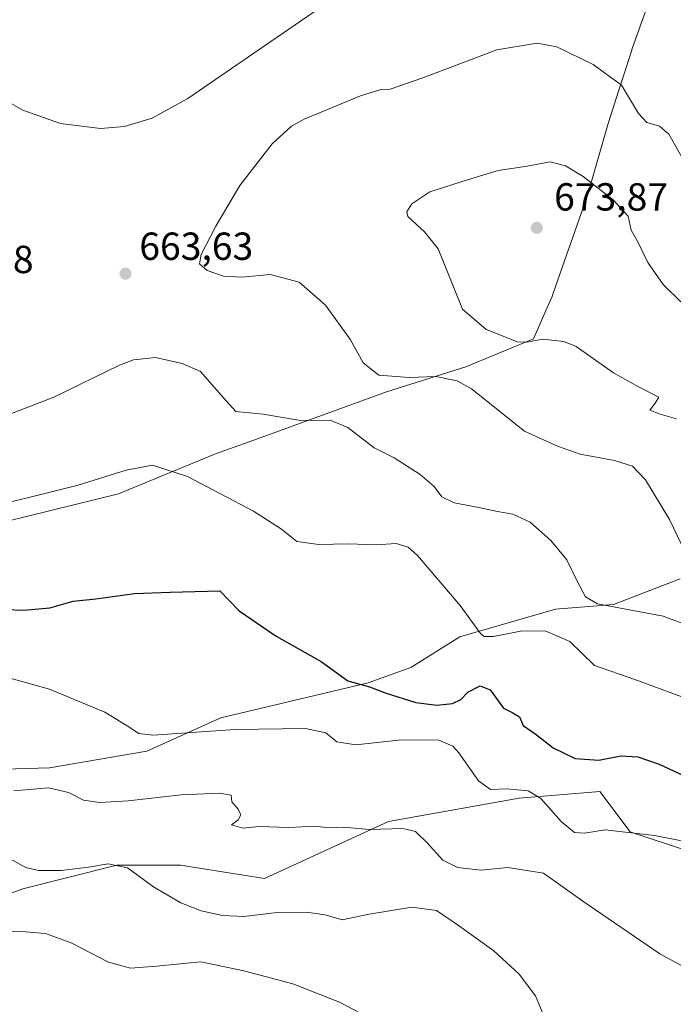
# Model space of a CAD drawing. Units: metres. Extents: x 607556 to 611008, y 4722327 to 4724694.
# Drawn here: x 609907 to 610074, y 4722614 to 4722866 of the extents above; entities that cross this region are included whole.
import ezdxf

# ---------------------------------------------------------------- set-up
doc = ezdxf.new("R2010")
doc.units = ezdxf.units.M
doc.header["$MEASUREMENT"] = 0
for name, color, linetype, lineweight in [('Comarca', 135, 'Continuous', 13), ('Comarca CxS', 21, 'Continuous', 0), ('Cultivos herbáceos CxS', 92, 'Continuous', 0), ('Curva de nivel maestra', 30, 'Continuous', 30), ('Curva de nivel normal', 30, 'Continuous', 0), ('Entidad de ámbito territorial', 7, 'Continuous', 0), ('Entidad de ámbito territorial CxS', 92, 'Continuous', 0), ('Matorral CxS', 135, 'Continuous', 0), ('Municipio', 91, 'Continuous', 13), ('Municipio CxS', 4, 'Continuous', 0), ('Punto de cota en terreno', 7, 'Continuous', 0), ('Roquedo CxS', 135, 'Continuous', 0), ('Rótulo de punto de cota en terreno', 7, 'Continuous', 0)]:
    doc.layers.add(name, color=color, linetype=linetype, lineweight=lineweight)
doc.styles.add('Style-Arial', font='txt')

# ---------------------------------------------------------------- blocks, each defined once
blk = doc.blocks.new('*U19')
at = {"layer": 'Cultivos herbáceos CxS', "color": 92, "linetype": 'Continuous', "lineweight": 0}
for points in [[(610075.6860999997, 4722723.133300001, 664.2816000000021), (610058.6112000003, 4722716.6152, 660.7722000000067), (610043.7291000001, 4722715.3759, 658.8652000000002), (610019.2943000002, 4722708.300100001, 654.4147999999988), (610006.7613000004, 4722700.4921, 652.2289000000019), (609995.8104999998, 4722696.553300001, 650.4076999999961), (609958.1436999999, 4722687.640699999, 647.0742000000029), (609939.2649999997, 4722679.0601, 643.9257999999973), (609914.3810999999, 4722674.7707, 642.8524000000034), (609885.2059000004, 4722673.912699999, 643.0069999999978)], [(609884.3475000003, 4722635.299900001, 630.9535999999935), (609907.5155999997, 4722643.879899999, 633.2673000000068), (609931.5417, 4722649.886299999, 635.9426999999996), (609947.8457000004, 4722649.8861, 636.7719999999972), (609969.2977, 4722646.454100001, 636.6279000000068), (610001.0459000003, 4722661.0405, 640.968599999993), (610034.5109000001, 4722667.0461, 645.2592000000004), (610055.1048999997, 4722668.763300001, 647.7936999999947), (610062.8278999999, 4722658.465700001, 646.5430000000051), (610078.2725000001, 4722653.3169, 645.1916000000056), (610096.2193, 4722652.226700001, 645.4104999999981), (610123.7975000005, 4722653.087900001, 645.7988000000041), (610151.9785000002, 4722655.437100001, 644.6045000000013), (610182.5081000002, 4722656.6121, 642.9643999999971), (610203.7644999997, 4722671.159499999, 644.2544999999955), (610324.4165000003, 4722693.433499999, 640.3126000000047), (610424.6503, 4722719.4187, 637.0571999999956), (610433.1936999997, 4722719.2785, 635.6873999999953), (610537.8765000004, 4722717.562899999, 614.9556000000011), (610628.2211999996, 4722743.504699999, 609.9998999999953)]]:
    blk.add_polyline3d(points, dxfattribs=at)
blk = doc.blocks.new('5PATER')
at = {"layer": 'Roquedo CxS', "linetype": 'Continuous', "lineweight": 0}
h = blk.add_hatch(color=51, dxfattribs=at)
edge = h.paths.add_edge_path()
edge.add_ellipse((0, 0), major_axis=(-0.1095731443231308, -0.1110710700762829), ratio=0.9994222409660322, start_angle=0, end_angle=360)

msp = doc.modelspace()

# ---------------------------------------------------------------- linework, layer by layer
at = {"layer": 'Comarca', "color": 135, "linetype": 'Continuous', "lineweight": 13, "flags": 128}
msp.add_lwpolyline([(609897.2960000009, 4722736.38), (609931.9670000018, 4722744.887000003), (609933.0120000017, 4722745.317), (609956.822000001, 4722755.123000002), (609966.5720000007, 4722758.666000001), (609974.7550000001, 4722761.638000002), (609978.5410000014, 4722763.013999999), (610000.5130000009, 4722771.038000003), (610020.861, 4722777.379000003), (610038.1449999999, 4722784.556000001), (610041.3880000017, 4722791.966999999), (610042.9100000013, 4722795.445000002), (610043.0140000016, 4722795.741000002), (610046.1849999998, 4722804.802), (610051.8650000016, 4722821.029999998), (610057.2550000006, 4722839.686000002), (610059.9780000016, 4722848.182), (610063.2699999994, 4722858.458000002), (610063.4000000014, 4722858.863000001), (610070.6610000022, 4722879.112000001)], dxfattribs=at)
msp.add_lwpolyline([(609897.2960000009, 4722736.38), (609931.9670000018, 4722744.887000003), (609933.0120000017, 4722745.317), (609956.822000001, 4722755.123000002), (609966.5720000007, 4722758.666000001), (609974.7550000001, 4722761.638000002), (609978.5410000014, 4722763.013999999), (610000.5130000009, 4722771.038000003), (610020.861, 4722777.379000003), (610038.1449999999, 4722784.556000001), (610041.3880000017, 4722791.966999999), (610042.9100000013, 4722795.445000002), (610043.0140000016, 4722795.741000002), (610046.1849999998, 4722804.802), (610051.8650000016, 4722821.029999998), (610057.2550000006, 4722839.686000002), (610059.9780000016, 4722848.182), (610063.2699999994, 4722858.458000002), (610063.4000000014, 4722858.863000001), (610070.6610000022, 4722879.112000001)], dxfattribs=at)
at = {"layer": 'Comarca CxS', "color": 21, "linetype": 'Continuous', "lineweight": 0, "flags": 128}
for points in [[(609897.2960000003, 4722736.38), (609931.9670000012, 4722744.887000001), (609933.0120000013, 4722745.317), (609956.8220000004, 4722755.123000001), (609966.5720000003, 4722758.666), (609974.7549999995, 4722761.638), (609978.5410000009, 4722763.014), (610000.5130000003, 4722771.038000002), (610020.8609999996, 4722777.379000002), (610038.1449999993, 4722784.556), (610041.3880000011, 4722791.967), (610042.9100000008, 4722795.445000002), (610043.0140000009, 4722795.741000001), (610046.1849999992, 4722804.801999999), (610051.865000001, 4722821.029999998), (610057.2550000001, 4722839.686000001), (610059.978000001, 4722848.181999999), (610063.2699999989, 4722858.458000001), (610063.4000000008, 4722858.863), (610070.6609999995, 4722879.112000001)], [(610070.6609999995, 4722879.112000001), (610063.4000000008, 4722858.863), (610063.2699999989, 4722858.458000001), (610059.978000001, 4722848.181999999), (610057.2550000001, 4722839.686000001), (610051.865000001, 4722821.029999998), (610046.1849999992, 4722804.801999999), (610043.0140000009, 4722795.741000001), (610042.9100000008, 4722795.445000002), (610041.3880000011, 4722791.967), (610038.1449999993, 4722784.556), (610020.8609999996, 4722777.379000002), (610000.5130000003, 4722771.038000002), (609978.5410000009, 4722763.014), (609974.7549999995, 4722761.638), (609966.5720000003, 4722758.666), (609956.8220000004, 4722755.123000001), (609933.0120000013, 4722745.317), (609931.9670000012, 4722744.887000001), (609897.2960000003, 4722736.38)]]:
    msp.add_lwpolyline(points, dxfattribs=at)
at = {"layer": 'Cultivos herbáceos CxS', "color": 92, "linetype": 'Continuous', "lineweight": 0}
for points in [[(610075.6860999997, 4722723.133300001, 664.2816000000021), (610058.6112000003, 4722716.6152, 660.7722000000067), (610043.7291000001, 4722715.3759, 658.8652000000002), (610019.2943000002, 4722708.300100001, 654.4147999999988), (610006.7613000004, 4722700.4921, 652.2289000000019), (609995.8104999998, 4722696.553300001, 650.4076999999961), (609958.1436999999, 4722687.640699999, 647.0742000000029), (609939.2649999997, 4722679.0601, 643.9257999999973), (609914.3810999999, 4722674.7707, 642.8524000000034), (609885.2059000004, 4722673.912699999, 643.0069999999978)], [(609884.3475000003, 4722635.299900001, 630.9535999999935), (609907.5155999997, 4722643.879899999, 633.2673000000068), (609931.5417, 4722649.886299999, 635.9426999999996), (609947.8457000004, 4722649.8861, 636.7719999999972), (609969.2977, 4722646.454100001, 636.6279000000068), (610001.0459000003, 4722661.0405, 640.968599999993), (610034.5109000001, 4722667.0461, 645.2592000000004), (610055.1048999997, 4722668.763300001, 647.7936999999947), (610062.8278999999, 4722658.465700001, 646.5430000000051), (610078.2725000001, 4722653.3169, 645.1916000000056), (610096.2193, 4722652.226700001, 645.4104999999981), (610123.7975000005, 4722653.087900001, 645.7988000000041), (610151.9785000002, 4722655.437100001, 644.6045000000013), (610182.5081000002, 4722656.6121, 642.9643999999971), (610203.7644999997, 4722671.159499999, 644.2544999999955)]]:
    msp.add_polyline3d(points, dxfattribs=at)
at = {"layer": 'Curva de nivel maestra', "color": 30, "linetype": 'Continuous', "lineweight": 30, "elevation": 650, "flags": 128}
msp.add_lwpolyline([(609897.9299999997, 4722715.460100001), (609907.7400000002, 4722715.1501), (609914.4199999999, 4722715.7601), (609920.4100000003, 4722717.420100001), (609926.1799999997, 4722718.0701), (609936.0700000003, 4722719.380100001), (609945.2300000006, 4722719.770099999), (609957.9199999999, 4722720.110099999), (609962.8399999999, 4722715.0001), (609972.2800000003, 4722708.520099999), (609983.79, 4722702.020099999), (609990.6799999997, 4722697.040100001), (609996.2000000002, 4722695.5701), (610000.4199999999, 4722693.9001), (610008.0099999999, 4722691.5601), (610013.4199999999, 4722690.850099999), (610017.4600000001, 4722691.2601), (610019.54, 4722692.300100001), (610021.3099999996, 4722694.1801), (610024.4900000002, 4722695.780099999), (610027.0599999996, 4722694.790100001), (610030.4900000002, 4722690.100099999), (610032.8499999996, 4722688.9001), (610034.5199999996, 4722687.890100001), (610035.5199999996, 4722685.640100001), (610038.8399999999, 4722683.340100001), (610043.1699999999, 4722679.940099999), (610048.8399999999, 4722677.190099999), (610054.8399999999, 4722676.800100001), (610060.4500000002, 4722677.860099999), (610064.8200000003, 4722677.5801), (610070.29, 4722675.780099999), (610076.7199999997, 4722672.790100001)], dxfattribs=at)
at = {"layer": 'Curva de nivel normal', "color": 30, "linetype": 'Continuous', "lineweight": 0, "flags": 128}
for points, elevation in [([(609895.5599999996, 4722849.950099999), (609907.5599999996, 4722843.140100001), (609917.1500000004, 4722839.7301), (609927.3899999997, 4722838.390100001), (609933.5099999999, 4722838.9001), (609940.5800000001, 4722841.0701), (609949.7599999999, 4722846.120100001), (609967.9699999997, 4722858.630100001), (609984.75, 4722870.120100001)], 660), ([(610039.1200000001, 4722860.2501), (610028.7699999996, 4722858.550100001), (610009.8300000001, 4722851.4001), (610001.5199999996, 4722848.440099999), (609998.8499999996, 4722848.3301), (609993.8499999996, 4722846.780099999), (609979.5199999996, 4722840.8201), (609976.25, 4722839.040100001), (609971.2599999999, 4722834.5101), (609963.0300000003, 4722823.800100001), (609956.8499999996, 4722813.380100001), (609953.1699999999, 4722806.190099999), (609952.6799999997, 4722803.7501), (609954.6799999997, 4722802.0601), (609958.8899999997, 4722800.5801), (609963.5599999996, 4722800.340100001), (609970.7800000003, 4722801.0801), (609978.2199999997, 4722799.0801), (609984.9400000004, 4722793.200099999), (609991.3099999996, 4722784.3201), (609994.54, 4722778.450099999), (609998.5800000001, 4722775.3201), (610006.2999999998, 4722774.700099999), (610013.1900000004, 4722774.970100001), (610018.6500000004, 4722773.8101), (610022.2999999998, 4722771.7601), (610035.8700000001, 4722760.9901), (610044.2599999999, 4722757.0801), (610050.0599999996, 4722755.110099999), (610058.8399999999, 4722753.450099999), (610063.4600000001, 4722751.9901), (610066.7599999999, 4722748.520099999), (610072.9000000004, 4722738.3301), (610078.0800000001, 4722727.6801)], 665), ([(610076.0199999996, 4722831.2301), (610072.7699999996, 4722836.9301), (610070.4000000004, 4722839.040100001), (610067.1600000003, 4722839.920100001), (610065, 4722842.2601), (610060.6100000005, 4722849.540100001), (610053.3899999997, 4722854.790100001), (610044.0899999999, 4722859.350099999), (610039.1200000001, 4722860.2501)], 665), ([(610042.3799999999, 4722829.850099999), (610036.5300000003, 4722828.7601), (610029.0700000003, 4722827.6501), (610021.29, 4722825.300100001), (610011.5899999999, 4722822.170100001), (610007.0099999999, 4722819.170100001), (610005.7400000002, 4722817.0701), (610005.9699999997, 4722815.890100001), (610010.2400000002, 4722811.970100001), (610013.7199999997, 4722807.5801), (610020.0199999996, 4722792.200099999), (610026.0300000003, 4722786.940099999), (610030.3799999999, 4722785.3101), (610033.9400000004, 4722783.860099999), (610036.4800000006, 4722783.7401), (610040.5700000003, 4722784.5001), (610045.8600000005, 4722783.880100001), (610049.0700000003, 4722782.640100001), (610058.6100000005, 4722775.870100001), (610065.0099999999, 4722772.280099999), (610070.2000000002, 4722769.6501), (610069.29, 4722768.1601), (610067.9199999999, 4722766.3201), (610070.5, 4722765.300100001), (610074.7400000002, 4722764.100099999)], 670), ([(610075.7999999998, 4722794.0801), (610071.2800000003, 4722798.5101), (610067.4199999999, 4722804.100099999), (610064.8700000001, 4722809.4101), (610063.0999999996, 4722812.4301), (610062.3200000003, 4722815.940099999), (610058.54, 4722820.170100001), (610050.8399999999, 4722826.100099999), (610046.3099999996, 4722828.8201), (610042.3799999999, 4722829.850099999)], 670), ([(610079.3399999999, 4722710.620100001), (610071.3499999996, 4722713.620100001), (610054.5300000003, 4722716.800100001), (610051.4800000006, 4722718.530099999), (610049.3300000001, 4722722.600099999), (610046.6299999999, 4722728.040100001), (610042.54, 4722733.0001), (610037.29, 4722737.6601), (610032.8899999997, 4722739.7301), (610028.9100000003, 4722740.370100001), (610024.2000000002, 4722741.420100001), (610017.8200000003, 4722742.590100001), (610014.7300000006, 4722744.190099999), (610012.7000000002, 4722746.8101), (610009.1799999997, 4722749.9101), (610002.5099999999, 4722754.100099999), (609997.3899999997, 4722756.6501), (609990.6699999999, 4722761.880100001), (609986.1699999999, 4722763.7401), (609978.5199999996, 4722763.710100001), (609969.0300000003, 4722765.350099999), (609962, 4722765.9901), (609959.4400000004, 4722768.780099999), (609952.9600000001, 4722776.220100001), (609948.25, 4722778.3101), (609941.4400000004, 4722779.800100001), (609935.8399999999, 4722779.220100001), (609932.2300000006, 4722777.850099999), (609915.4600000001, 4722769.630100001), (609897.0300000003, 4722762.540100001)], 660), ([(609893.5199999996, 4722740.140100001), (609921.7100000001, 4722747.110099999), (609933.9699999997, 4722751.0001), (609940.7100000001, 4722752.280099999), (609949.6500000004, 4722749.370100001), (609966.54, 4722740.4901), (609973.6500000004, 4722735.9101), (609977.5999999996, 4722732.720100001), (609983.25, 4722731.920100001), (609990.7599999999, 4722732.1601), (609997.9000000004, 4722731.880100001), (610002.9900000002, 4722732.2501), (610006.0499999998, 4722731.2601), (610008.5, 4722729.100099999), (610019.4199999999, 4722716.340100001), (610024.6200000001, 4722709.200099999), (610025.5099999999, 4722708.440099999), (610027.9299999997, 4722708.4001), (610034.8200000003, 4722709.780099999), (610041.1399999997, 4722709.860099999), (610047.4199999999, 4722707.100099999), (610053.7599999999, 4722701.0001), (610064.0800000001, 4722697.420100001), (610076.1100000005, 4722692.940099999)], 655), ([(609904.5199999996, 4722697.690099999), (609914.3600000005, 4722694.960100001), (609928.4900000002, 4722689.0801), (609934.25, 4722685.5101), (609937.1799999997, 4722683.610099999), (609940.7599999999, 4722683.200099999), (609961.8399999999, 4722684.6501), (609979.8499999996, 4722684.9101), (609985.0099999999, 4722683.7601), (609987.8399999999, 4722681.440099999), (609992.7100000001, 4722680.670100001), (610004.3399999999, 4722681.940099999), (610013.9400000004, 4722681.870100001), (610017.5300000003, 4722680.3201), (610019.0800000001, 4722678.6801), (610024.0999999996, 4722671.5001), (610027.1699999999, 4722669.2501), (610031.3200000003, 4722669.440099999), (610036.7999999998, 4722668.9301), (610040.04, 4722666.920100001), (610045.2000000002, 4722661.0801), (610048.6600000003, 4722658.280099999), (610051.1699999999, 4722658.090100001), (610056.5099999999, 4722658.9001), (610069.1100000005, 4722657.4801), (610084.2999999998, 4722654.540100001)], 645), ([(609905.1799999997, 4722668.960100001), (609914.0899999999, 4722669.690099999), (609919.2400000002, 4722668.5001), (609923.0199999996, 4722666.5601), (609927.1799999997, 4722665.9001), (609934.4699999997, 4722666.340100001), (609947.9900000002, 4722667.9101), (609957.8099999996, 4722668.3301), (609960.8099999996, 4722667.8201), (609961, 4722666.110099999), (609962.5599999996, 4722664.210100001), (609963.2599999999, 4722662.770099999), (609962.5599999996, 4722661.530099999), (609960.9199999999, 4722660.2401), (609963.8899999997, 4722659.370100001), (609967.8700000001, 4722659.800100001), (609975.5700000003, 4722659.520099999), (609982.2100000001, 4722659.890100001), (609985.9000000004, 4722659.4901), (609989.4699999997, 4722659.600099999), (609996.1600000003, 4722659.0601), (610004.6799999997, 4722659.270099999), (610007.9600000001, 4722658.550100001), (610010.9800000006, 4722655.5801), (610014.9400000004, 4722651.200099999), (610018.7000000002, 4722649.300100001), (610024.7199999997, 4722648.600099999), (610031.6200000001, 4722649.3301), (610040.6600000003, 4722647.880100001), (610050.7300000006, 4722640.6801), (610070.4699999997, 4722627.2301), (610081.5999999996, 4722621.130100001)], 640), ([(609904.0899999999, 4722651.620100001), (609908.3099999996, 4722649.300100001), (609911.5599999996, 4722648.5001), (609917.3399999999, 4722648.530099999), (609924.2999999998, 4722649.350099999), (609929.3099999996, 4722650.2601), (609934.2699999996, 4722649.1801), (609940.9400000004, 4722644.370100001), (609947.9600000001, 4722640.2301), (609953.1299999999, 4722638.190099999), (609958.5700000003, 4722637.0001), (609964.0599999996, 4722636.770099999), (609972.54, 4722637.7601), (609980.0800000001, 4722637.9001), (609984.8200000003, 4722637.170100001), (609989.1799999997, 4722635.920100001), (609996.1200000001, 4722637.360099999), (610007.0499999998, 4722639.1801), (610013.3499999996, 4722638.290100001), (610018.9199999999, 4722634.450099999), (610028, 4722627.970100001), (610034.5099999999, 4722622.040100001), (610038.6299999999, 4722616.4301), (610040.4000000004, 4722612.370100001)], 635), ([(609898, 4722632.7501), (609907.2100000001, 4722632.880100001), (609913.3600000005, 4722632.420100001), (609919.9199999999, 4722630.020099999), (609929.4600000001, 4722625.0601), (609935.0999999996, 4722623.540100001), (609941.7100000001, 4722624.0701), (609953.0499999998, 4722625.1601), (609964.0700000003, 4722622.840100001), (609976.6200000001, 4722619.520099999), (609988.5199999996, 4722614.800100001), (609997.6399999997, 4722610.0801)], 630.0000000000001)]:
    msp.add_lwpolyline(points, dxfattribs=dict(at, elevation=elevation))
at = {"layer": 'Entidad de ámbito territorial', "color": 7, "linetype": 'Continuous', "lineweight": 0, "flags": 128}
msp.add_lwpolyline([(609897.2960000009, 4722736.38), (609931.9670000018, 4722744.887000003), (609933.0120000017, 4722745.317), (609956.822000001, 4722755.123000002), (609966.5720000007, 4722758.666000001), (609974.7550000001, 4722761.638000002), (609978.5410000014, 4722763.013999999), (610000.5130000009, 4722771.038000003), (610020.861, 4722777.379000003), (610038.1449999999, 4722784.556000001), (610041.3880000017, 4722791.966999999), (610042.9100000013, 4722795.445000002), (610043.0140000016, 4722795.741000002), (610046.1849999998, 4722804.802), (610051.8650000016, 4722821.029999998), (610057.2550000006, 4722839.686000002), (610059.9780000016, 4722848.182), (610063.2699999994, 4722858.458000002), (610063.4000000014, 4722858.863000001), (610070.6610000022, 4722879.112000001)], dxfattribs=at)
at = {"layer": 'Entidad de ámbito territorial CxS', "color": 92, "linetype": 'Continuous', "lineweight": 0, "flags": 128}
msp.add_lwpolyline([(610070.6609999995, 4722879.112000001), (610063.4000000008, 4722858.863), (610063.2699999989, 4722858.458000001), (610059.978000001, 4722848.181999999), (610057.2550000001, 4722839.686000001), (610051.865000001, 4722821.029999998), (610046.1849999992, 4722804.801999999), (610043.0140000009, 4722795.741000001), (610042.9100000008, 4722795.445000002), (610041.3880000011, 4722791.967), (610038.1449999993, 4722784.556), (610020.8609999996, 4722777.379000002), (610000.5130000003, 4722771.038000002), (609978.5410000009, 4722763.014), (609974.7549999995, 4722761.638), (609966.5720000003, 4722758.666), (609956.8220000004, 4722755.123000001), (609933.0120000013, 4722745.317), (609931.9670000012, 4722744.887000001), (609897.2960000003, 4722736.38)], dxfattribs=at)
at = {"layer": 'Matorral CxS', "color": 135, "linetype": 'Continuous', "lineweight": 0}
for points in [[(609885.2059000004, 4722673.912699999, 643.0069999999978), (609914.3810999999, 4722674.7707, 642.8524000000034), (609939.2649999997, 4722679.0601, 643.9257999999973), (609958.1436999999, 4722687.640699999, 647.0742000000029), (609995.8104999998, 4722696.553300001, 650.4076999999961), (610006.7613000004, 4722700.4921, 652.2289000000019), (610019.2943000002, 4722708.300100001, 654.4147999999988), (610043.7291000001, 4722715.3759, 658.8652000000002), (610058.6112000003, 4722716.6152, 660.7722000000067), (610075.6860999997, 4722723.133300001, 664.2816000000021)], [(610075.6860999997, 4722723.133300001, 664.2816000000021), (610058.6112000003, 4722716.6152, 660.7722000000067), (610043.7291000001, 4722715.3759, 658.8652000000002), (610019.2943000002, 4722708.300100001, 654.4147999999988), (610006.7613000004, 4722700.4921, 652.2289000000019), (609995.8104999998, 4722696.553300001, 650.4076999999961), (609958.1436999999, 4722687.640699999, 647.0742000000029), (609939.2649999997, 4722679.0601, 643.9257999999973), (609914.3810999999, 4722674.7707, 642.8524000000034), (609885.2059000004, 4722673.912699999, 643.0069999999978)], [(609884.3475000003, 4722635.299900001, 630.9535999999935), (609907.5155999997, 4722643.879899999, 633.2673000000068), (609931.5417, 4722649.886299999, 635.9426999999996), (609947.8457000004, 4722649.8861, 636.7719999999972), (609969.2977, 4722646.454100001, 636.6279000000068), (610001.0459000003, 4722661.0405, 640.968599999993), (610034.5109000001, 4722667.0461, 645.2592000000004), (610055.1048999997, 4722668.763300001, 647.7936999999947), (610062.8278999999, 4722658.465700001, 646.5430000000051), (610078.2725000001, 4722653.3169, 645.1916000000056), (610096.2193, 4722652.226700001, 645.4104999999981), (610123.7975000005, 4722653.087900001, 645.7988000000041), (610151.9785000002, 4722655.437100001, 644.6045000000013), (610182.5081000002, 4722656.6121, 642.9643999999971), (610203.7644999997, 4722671.159499999, 644.2544999999955)], [(610078.2725000001, 4722653.3169, 645.1916000000056), (610062.8278999999, 4722658.465700001, 646.5430000000051), (610055.1048999997, 4722668.763300001, 647.7936999999947), (610034.5109000001, 4722667.0461, 645.2592000000004), (610001.0459000003, 4722661.0405, 640.968599999993), (609969.2977, 4722646.454100001, 636.6279000000068), (609947.8457000004, 4722649.8861, 636.7719999999972), (609931.5417, 4722649.886299999, 635.9426999999996), (609907.5155999997, 4722643.879899999, 633.2673000000068), (609884.3475000003, 4722635.299900001, 630.9535999999935)]]:
    msp.add_polyline3d(points, dxfattribs=at)
at = {"layer": 'Municipio', "color": 91, "linetype": 'Continuous', "lineweight": 13, "flags": 128}
msp.add_lwpolyline([(609897.2960000009, 4722736.38), (609931.9670000018, 4722744.887000003), (609933.0120000017, 4722745.317), (609956.822000001, 4722755.123000002), (609966.5720000007, 4722758.666000001), (609974.7550000001, 4722761.638000002), (609978.5410000014, 4722763.013999999), (610000.5130000009, 4722771.038000003), (610020.861, 4722777.379000003), (610038.1449999999, 4722784.556000001), (610041.3880000017, 4722791.966999999), (610042.9100000013, 4722795.445000002), (610043.0140000016, 4722795.741000002), (610046.1849999998, 4722804.802), (610051.8650000016, 4722821.029999998), (610057.2550000006, 4722839.686000002), (610059.9780000016, 4722848.182), (610063.2699999994, 4722858.458000002), (610063.4000000014, 4722858.863000001), (610070.6610000022, 4722879.112000001)], dxfattribs=at)
msp.add_lwpolyline([(609897.2960000009, 4722736.38), (609931.9670000018, 4722744.887000003), (609933.0120000017, 4722745.317), (609956.822000001, 4722755.123000002), (609966.5720000007, 4722758.666000001), (609974.7550000001, 4722761.638000002), (609978.5410000014, 4722763.013999999), (610000.5130000009, 4722771.038000003), (610020.861, 4722777.379000003), (610038.1449999999, 4722784.556000001), (610041.3880000017, 4722791.966999999), (610042.9100000013, 4722795.445000002), (610043.0140000016, 4722795.741000002), (610046.1849999998, 4722804.802), (610051.8650000016, 4722821.029999998), (610057.2550000006, 4722839.686000002), (610059.9780000016, 4722848.182), (610063.2699999994, 4722858.458000002), (610063.4000000014, 4722858.863000001), (610070.6610000022, 4722879.112000001)], dxfattribs=at)
at = {"layer": 'Municipio CxS', "color": 4, "linetype": 'Continuous', "lineweight": 0, "flags": 128}
for points in [[(610070.6609999995, 4722879.112000001), (610063.4000000008, 4722858.863), (610063.2699999989, 4722858.458000001), (610059.978000001, 4722848.181999999), (610057.2550000001, 4722839.686000001), (610051.865000001, 4722821.029999998), (610046.1849999992, 4722804.801999999), (610043.0140000009, 4722795.741000001), (610042.9100000008, 4722795.445000002), (610041.3880000011, 4722791.967), (610038.1449999993, 4722784.556), (610020.8609999996, 4722777.379000002), (610000.5130000003, 4722771.038000002), (609978.5410000009, 4722763.014), (609974.7549999995, 4722761.638), (609966.5720000003, 4722758.666), (609956.8220000004, 4722755.123000001), (609933.0120000013, 4722745.317), (609931.9670000012, 4722744.887000001), (609897.2960000003, 4722736.38)], [(609897.2960000003, 4722736.38), (609931.9670000012, 4722744.887000001), (609933.0120000013, 4722745.317), (609956.8220000004, 4722755.123000001), (609966.5720000003, 4722758.666), (609974.7549999995, 4722761.638), (609978.5410000009, 4722763.014), (610000.5130000003, 4722771.038000002), (610020.8609999996, 4722777.379000002), (610038.1449999993, 4722784.556), (610041.3880000011, 4722791.967), (610042.9100000008, 4722795.445000002), (610043.0140000009, 4722795.741000001), (610046.1849999992, 4722804.801999999), (610051.865000001, 4722821.029999998), (610057.2550000001, 4722839.686000001), (610059.978000001, 4722848.181999999), (610063.2699999989, 4722858.458000001), (610063.4000000008, 4722858.863), (610070.6609999995, 4722879.112000001)]]:
    msp.add_lwpolyline(points, dxfattribs=at)

# ---------------------------------------------------------------- block references
at = {"layer": 'Cultivos herbáceos CxS', "color": 92, "linetype": 'Continuous', "lineweight": 0}
msp.add_blockref('*U19', (0, 0), dxfattribs=at)
at = {"layer": 'Punto de cota en terreno', "color": 7, "linetype": 'Continuous', "lineweight": 0, "xscale": 10, "yscale": 10, "zscale": 10}
for p in [(610039, 4722813, 673.8699999999953), (609933.7800000003, 4722801.26, 663.6300000000047)]:
    msp.add_blockref('5PATER', p, dxfattribs=at)

# ---------------------------------------------------------------- texts
at = {"layer": 'Rótulo de punto de cota en terreno', "color": 7, "linetype": 'Continuous', "lineweight": 0, "style": 'Style-Arial'}
for s, p in [('673,87', (610043.4096999997, 4722817.409700001)), ('663,63', (609937.3077999996, 4722804.787799999)), ('667,68', (609881.1178000001, 4722801.4078))]:
    msp.add_text(s, height=7.000000000000002, dxfattribs=at).set_placement(p)

doc.saveas('drawing.dxf')
